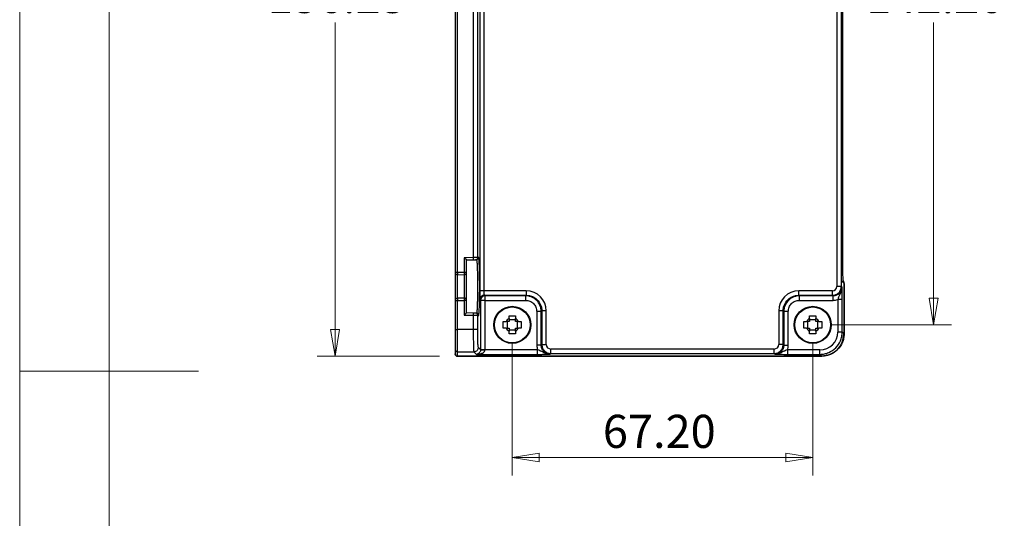
# Model space of a CAD drawing. Units: millimetres. Extents: x 5 to 292, y 5 to 205.
# Drawn here: x 5 to 60, y 97 to 125 of the extents above; entities that cross this region are included whole.
import ezdxf

# ---------------------------------------------------------------- set-up
doc = ezdxf.new("R2010")
doc.units = ezdxf.units.MM
doc.styles.add('SLDTEXTSTYLE0', font='TXT', dxfattribs={"width": 0.75})
doc.dimstyles.new('SLDDIMSTYLE0', dxfattribs={"dimtxt": 1.852083, "dimasz": 1.5, "dimexe": 0, "dimexo": 0.0625, "dimgap": 0.463021, "dimtad": 0, "dimtih": 1, "dimtoh": 1, "dimlfac": 4, "dimrnd": 1e-09, "dimzin": 12, "dimdsep": 46, "dimtxsty": 'SLDTEXTSTYLE0', "dimblk1": 'CLOSED', "dimblk2": 'CLOSED', "dimsah": 1, "dimcen": 0.09, "dimadec": 0, "dimazin": 3, "dimtfac": 1, "dimtofl": 0, "dimtmove": 0, "dimatfit": 3, "dimldrblk": 'CLOSED', "dimfxl": 0, "dimfrac": 2, "dimtolj": 1, "dimtzin": 12, "dimarcsym": 0})
doc.dimstyles.new('SLDDIMSTYLE1', dxfattribs={"dimtxt": 1.852083, "dimasz": 1.5, "dimexe": 0, "dimexo": 0.0625, "dimgap": 0.463021, "dimtad": 0, "dimtih": 1, "dimtoh": 1, "dimlfac": 4, "dimrnd": 1e-09, "dimzin": 4, "dimdsep": 46, "dimtxsty": 'SLDTEXTSTYLE0', "dimblk1": 'CLOSED', "dimblk2": 'CLOSED', "dimsah": 1, "dimcen": 0.09, "dimadec": 0, "dimazin": 1, "dimtfac": 1, "dimtmove": 0, "dimatfit": 0, "dimldrblk": 'CLOSED', "dimfxl": 0, "dimfrac": 2, "dimtolj": 1, "dimtzin": 12, "dimarcsym": 0})
doc.dimstyles.new('SLDDIMSTYLE2', dxfattribs={"dimtxt": 1.852083, "dimasz": 1.5, "dimexe": 0, "dimexo": 0.0625, "dimgap": 0.463021, "dimtad": 0, "dimtih": 1, "dimtoh": 1, "dimlfac": 4, "dimrnd": 1e-09, "dimzin": 4, "dimdsep": 46, "dimtxsty": 'SLDTEXTSTYLE0', "dimblk1": 'CLOSED', "dimblk2": 'CLOSED', "dimsah": 1, "dimcen": 0.09, "dimadec": 0, "dimazin": 1, "dimtfac": 1, "dimtofl": 0, "dimtmove": 0, "dimatfit": 3, "dimldrblk": 'CLOSED', "dimfxl": 0, "dimfrac": 2, "dimtolj": 1, "dimtzin": 12, "dimarcsym": 0})

# ---------------------------------------------------------------- blocks, each defined once
blk = doc.blocks.new('_CLOSED')
at = {"color": 0, "linetype": 'ByBlock', "lineweight": -2}
for p, q in [((-1, 0.166667), (0, 0)), ((-1, 0.166667), (-1, -0.166667)), ((0, 0), (-1, -0.166667)), ((0, 0), (-1, 0))]:
    blk.add_line(p, q, dxfattribs=at)
blk = doc.blocks.new('_D_6')
at = {"color": 7, "linetype": 'Continuous', "lineweight": 18}
for p, q in [((28.476, 144.9), (21.632, 144.9)), ((22.632, 144.9), (22.632, 127.452)), ((22.632, 105.843), (22.632, 124.509)), ((28.476, 105.843), (21.632, 105.843))]:
    blk.add_line(p, q, dxfattribs=at)
at = {"color": 7, "linetype": 'Continuous', "lineweight": 18, "xscale": 1.5, "yscale": 1.5}
for p, rotation in [((22.632, 144.9, 19.45), 90.0000000000004), ((22.632, 105.843, 19.45), 270.0000000000004)]:
    blk.add_blockref('_CLOSED', p, dxfattribs=dict(at, rotation=rotation))
at = {"color": 7, "linetype": 'Continuous', "lineweight": 18, "insert": (18.869, 126.897), "char_height": 1.8521, "attachment_point": 1, "style": 'SLDTEXTSTYLE0'}
blk.add_mtext('156.23', dxfattribs=at)
blk = doc.blocks.new('_D_8')
at = {"color": 7, "linetype": 'Continuous', "lineweight": 18}
for p, q in [((50.339, 143.147), (57.097, 143.147)), ((56.097, 143.147), (56.097, 127.452)), ((56.097, 107.597), (56.097, 124.509)), ((50.339, 107.597), (57.097, 107.597))]:
    blk.add_line(p, q, dxfattribs=at)
at = {"color": 7, "linetype": 'Continuous', "lineweight": 18, "xscale": 1.5, "yscale": 1.5}
for p, rotation in [((56.097, 143.147, 19.45), 90.0000000000004), ((56.097, 107.597, 19.45), 270.0000000000004)]:
    blk.add_blockref('_CLOSED', p, dxfattribs=dict(at, rotation=rotation))
at = {"color": 7, "linetype": 'Continuous', "lineweight": 18, "insert": (52.334, 126.897), "char_height": 1.8521, "attachment_point": 1, "style": 'SLDTEXTSTYLE0'}
blk.add_mtext('142.20', dxfattribs=at)
blk = doc.blocks.new('_D_9')
at = {"color": 7, "linetype": 'Continuous', "lineweight": 18}
for p, q in [((32.539, 106.597), (32.539, 99.177)), ((49.339, 106.597), (49.339, 99.177)), ((32.539, 100.177), (49.339, 100.177))]:
    blk.add_line(p, q, dxfattribs=at)
at = {"color": 7, "linetype": 'Continuous', "lineweight": 18, "xscale": 1.5, "yscale": 1.5}
for p, rotation in [((32.539, 100.177, 19.45), 180.0000000000012), ((49.339, 100.177, 19.45), 1.144999685326866e-12)]:
    blk.add_blockref('_CLOSED', p, dxfattribs=dict(at, rotation=rotation))
at = {"color": 7, "linetype": 'Continuous', "lineweight": 18, "insert": (37.603, 102.565), "char_height": 1.8521, "attachment_point": 1, "style": 'SLDTEXTSTYLE0'}
blk.add_mtext('67.20', dxfattribs=at)

msp = doc.modelspace()

# ---------------------------------------------------------------- linework, layer by layer
at = {"color": 7, "linetype": 'Continuous', "lineweight": 18}
for p, q in [((5, 205), (5, 5)), ((10, 200), (10, 10)), ((5, 105), (15, 105))]:
    msp.add_line(p, q, dxfattribs=at)
at = {"color": 7, "linetype": 'Continuous', "lineweight": 25}
for p, q in [((30.7182, 141.243), (30.7182, 109.5003)), ((30.968, 109.5003), (30.968, 141.243)), ((50.6897, 140.9931), (50.6897, 109.7502)), ((50.9395, 109.7502), (50.9395, 140.9931)), ((29.3513, 140.2085), (29.3513, 110.5348)), ((29.4763, 110.5348), (29.4763, 140.2085)), ((51.0067, 140.0361), (51.0067, 110.7071)), ((30.3586, 139.3825), (30.3586, 111.3607)), ((30.6084, 111.364), (30.6084, 139.3793)), ((30.3586, 111.3607), (29.8513, 111.3475)), ((29.9763, 111.2257), (29.8513, 111.3475)), ((29.8513, 111.3475), (29.8513, 110.525)), ((29.9763, 111.2257), (30.3618, 111.2358)), ((29.9763, 110.525), (29.9763, 111.2257)), ((30.3618, 111.2358), (30.4868, 111.2391)), ((30.4868, 111.2391), (30.5393, 111.2404)), ((30.6609, 111.3654), (30.6084, 111.364)), ((29.4763, 110.5348), (29.3513, 110.5348)), ((29.3513, 110.5348), (29.3513, 108.9585)), ((29.4763, 110.5348), (29.4731, 110.4098)), ((29.4731, 110.4098), (29.8481, 110.4)), ((29.4731, 109.0835), (29.4731, 110.4098)), ((29.8513, 110.525), (29.4763, 110.5348)), ((29.8513, 110.525), (29.8481, 110.4)), ((29.8481, 110.4), (29.8481, 109.0933)), ((29.9763, 110.525), (29.8513, 110.525)), ((29.9763, 108.9683), (29.9763, 110.525)), ((50.9724, 109.7173), (50.9395, 109.7502)), ((51.0192, 110.0912), (51.0151, 110.0954)), ((51.0242, 109.9826), (51.0923, 109.9145)), ((51.0923, 109.9145), (51.0923, 107.0924)), ((51.0925, 107.0799), (51.0925, 109.9145)), ((29.8481, 109.0933), (29.4731, 109.0835)), ((29.4731, 109.0835), (29.4763, 108.9585)), ((29.8481, 109.0933), (29.8513, 108.9683)), ((30.735, 109.0006), (30.7679, 108.9677)), ((33.3182, 109.5003), (30.968, 109.5003)), ((30.9849, 109.2505), (33.3182, 109.2505)), ((31.0178, 109.2176), (30.9849, 109.2505)), ((33.2853, 109.2176), (31.0178, 109.2176)), ((31.0178, 108.9677), (31.0178, 109.2176)), ((33.3182, 109.2505), (33.2853, 109.2176)), ((50.4398, 109.5003), (48.5595, 109.5003)), ((48.5595, 109.2505), (50.4398, 109.2505)), ((48.5924, 109.2176), (48.5595, 109.2505)), ((50.4727, 109.2176), (48.5924, 109.2176)), ((50.4398, 109.2505), (50.4727, 109.2176)), ((50.7394, 109.0167), (50.7394, 107.1954)), ((50.9893, 107.1954), (50.9893, 109.0167)), ((29.3513, 108.9585), (29.4763, 108.9585)), ((29.3513, 108.9585), (29.3513, 107.3381)), ((29.4763, 108.9585), (29.8513, 108.9683)), ((29.4763, 107.3381), (29.4763, 108.9585)), ((29.8513, 108.9683), (29.8513, 108.1458)), ((29.9763, 108.9683), (29.8513, 108.9683)), ((29.9763, 108.2676), (29.9763, 108.9683)), ((30.7679, 108.9677), (30.7679, 106.2129)), ((31.0178, 108.9677), (30.7679, 108.9677)), ((31.0178, 108.9677), (33.2853, 108.9677)), ((31.0178, 106.2129), (31.0178, 108.9677)), ((48.5924, 108.9677), (50.4727, 108.9677)), ((29.8513, 108.1458), (29.9763, 108.2676)), ((29.8513, 108.1458), (30.3586, 108.1325)), ((30.3618, 108.2575), (29.9763, 108.2676)), ((30.3586, 108.1325), (30.3586, 107.3381)), ((30.4868, 108.2542), (30.3618, 108.2575)), ((30.5393, 108.2528), (30.4868, 108.2542)), ((30.6084, 107.3381), (30.6084, 108.1293)), ((30.6084, 108.1293), (30.6609, 108.1279)), ((32.3597, 108.0993), (32.718, 108.0993)), ((33.9099, 108.3431), (33.9099, 106.4627)), ((34.1598, 108.3431), (34.1927, 108.376)), ((34.1598, 106.4627), (34.1598, 108.3431)), ((34.1927, 108.376), (34.1927, 106.4956)), ((34.4425, 106.4956), (34.4425, 108.376)), ((47.4352, 108.376), (47.4352, 106.4956)), ((47.685, 106.4956), (47.685, 108.376)), ((47.685, 108.376), (47.7179, 108.3431)), ((47.7179, 108.3431), (47.7179, 106.4627)), ((47.9678, 106.4627), (47.9678, 108.3431)), ((49.1597, 108.0993), (49.518, 108.0993)), ((32.0362, 107.4175), (32.0362, 107.7758)), ((32.2496, 107.7758), (32.2496, 107.4175)), ((32.718, 107.8858), (32.3597, 107.8858)), ((32.828, 107.4175), (32.828, 107.7758)), ((33.0415, 107.7758), (33.0415, 107.4175)), ((48.8362, 107.4175), (48.8362, 107.7758)), ((49.0496, 107.7758), (49.0496, 107.4175)), ((49.518, 107.8858), (49.1597, 107.8858)), ((49.628, 107.4175), (49.628, 107.7758)), ((49.8415, 107.7758), (49.8415, 107.4175)), ((29.3513, 107.3381), (29.4763, 107.3381)), ((29.3513, 107.3381), (29.3513, 106.2138)), ((30.3586, 107.3381), (29.4763, 107.3381)), ((29.4763, 106.0888), (29.4763, 107.3381)), ((32.718, 107.3074), (32.3597, 107.3074)), ((32.718, 107.094), (32.3597, 107.094)), ((49.518, 107.3074), (49.1597, 107.3074)), ((49.518, 107.094), (49.1597, 107.094)), ((51.0923, 107.0924), (50.9893, 107.1954)), ((30.7679, 106.2129), (30.6421, 106.3387)), ((34.1927, 106.4956), (34.1598, 106.4627)), ((47.1853, 106.2458), (34.6924, 106.2458)), ((47.7179, 106.4627), (47.685, 106.4956)), ((29.3513, 106.2138), (29.3513, 105.9681)), ((29.4763, 106.0888), (30.3923, 106.0888)), ((29.4763, 105.8432), (29.4763, 106.0888)), ((49.8431, 105.8432), (29.4763, 105.8432)), ((29.4763, 105.843), (29.4763, 105.8432)), ((29.4763, 105.843), (49.8556, 105.843)), ((30.3923, 106.0888), (30.5349, 105.9462)), ((30.5349, 105.9462), (33.9589, 105.9462)), ((33.9589, 106.196), (31.0175, 106.196)), ((34.6595, 105.963), (34.6924, 105.9959)), ((34.6924, 105.9959), (47.1853, 105.9959)), ((47.1853, 105.9959), (47.2182, 105.963)), ((49.7401, 106.196), (47.9188, 106.196)), ((47.9188, 105.9462), (49.7401, 105.9462)), ((49.7401, 105.9462), (49.8431, 105.8432))]:
    msp.add_line(p, q, dxfattribs=at)
at = {"color": 8, "linetype": 'Continuous', "lineweight": 25}
msp.add_line((51.0925, 109.9145), (51.0923, 109.9145), dxfattribs=at)
at = {"color": 7, "linetype": 'Continuous', "lineweight": 25}
for centre, radius in [((32.5388, 107.5966), 1.0375), ((32.5388, 107.5966), 1.0003), ((49.3388, 107.5966), 1.0375), ((49.3388, 107.5966), 1.0003)]:
    msp.add_circle(centre, radius, dxfattribs=at)
for centre, radius, start, end in [((29.4763, 110.5348), 0.125, 180, 268.5), ((29.8513, 110.525), 0.125, 268.5, 0), ((50.8428, 109.9148), 0.2495, 359.92177, 44.99394), ((29.4763, 108.9585), 0.125, 91.5, 180), ((29.8513, 108.9683), 0.125, 0, 91.5), ((31.0181, 108.9674), 0.2502, 90.08169, 179.91831), ((32.5388, 107.5966), 0.3914, 117.24503, 152.75497), ((32.5388, 107.5966), 0.3914, 27.24503, 62.75497), ((49.3388, 107.5966), 0.3914, 117.24503, 152.75497), ((49.3388, 107.5966), 0.3914, 27.24503, 62.75497), ((32.5388, 107.5966), 0.3914, 207.24503, 242.75497), ((32.5388, 107.5966), 0.3914, 297.24503, 332.75497), ((49.3388, 107.5966), 0.3914, 207.24503, 242.75497), ((49.3388, 107.5966), 0.3914, 297.24503, 332.75497), ((29.4763, 106.2138), 0.125, 180.01746, 270.01745), ((29.4763, 105.9681), 0.125, 180.01746, 270.01745)]:
    msp.add_arc(centre, radius, start, end, dxfattribs=at)
for centre, major_axis, ratio, start_param, end_param in [((30.661, 109.7466), (0, 1.6188), 0.0349208, 3.1406782, 6.2840997), ((51.0242, 110.6897), (-0.0004, 0.7073), 0.0246777, 1.5460936, 3.1168899), ((50.4395, 109.7505), (0.177, -0.177), 0.9987828, 5.4983961, 7.0679745), ((30.7356, 109.5003), (0, 0.5), 0.0349208, 1.5707963, 3.1066861), ((33.3168, 108.3746), (0.7965, 0.7965), 0.9987828, 5.4983961, 7.0679745), ((48.5608, 108.3746), (-0.7965, 0.7965), 0.9987828, 5.4983961, 7.0679745), ((50.4718, 109.7182), (0.531, -0.531), 0.9987828, 5.4983961, 5.8618039), ((49.7388, 107.1966), (0.708, -0.708), 0.9987828, 5.4983961, 7.0679745), ((34.6604, 106.4636), (-0.531, -0.531), 0.9987828, 5.4983961, 5.8618039), ((34.6927, 106.4959), (-0.177, -0.177), 0.9987828, 5.4983961, 7.0679745), ((47.185, 106.4959), (0.177, -0.177), 0.9987828, 5.4983961, 7.0679745), ((47.2173, 106.4636), (0.531, -0.531), 0.9987828, 0.4213814, 0.7847892), ((30.5175, 106.2135), (0.1774, -0.1774), 0.9963586, 0.7511006, 0.7847892), ((30.5175, 106.2135), (0.354, -0.354), 0.9987828, 0.7511006, 0.7847892)]:
    msp.add_ellipse(centre, major_axis=major_axis, ratio=ratio, start_param=start_param, end_param=end_param, dxfattribs=at)
for points in [[(30.6084, 111.364), (30.6037, 111.3637), (30.5943, 111.3632), (30.5361, 111.3624), (30.4547, 111.3616), (30.3906, 111.361), (30.3586, 111.3607)], [(30.3586, 111.3607), (30.359, 111.3444), (30.3599, 111.3116), (30.3609, 111.2703), (30.3617, 111.2414), (30.3618, 111.2377), (30.3618, 111.2358)], [(30.6084, 111.364), (30.6066, 111.3479), (30.603, 111.3157), (30.575, 111.2748), (30.5349, 111.2458), (30.5028, 111.2413), (30.4868, 111.2391)], [(30.6609, 111.3654), (30.6591, 111.3493), (30.6555, 111.3171), (30.6275, 111.2762), (30.5874, 111.2471), (30.5553, 111.2427), (30.5393, 111.2404)], [(50.9395, 109.7502), (50.9348, 109.7502), (50.9254, 109.7502), (50.8672, 109.7502), (50.7858, 109.7502), (50.7217, 109.7502), (50.6897, 109.7502)], [(30.968, 109.5003), (30.936, 109.5003), (30.8719, 109.5003), (30.7905, 109.5003), (30.7323, 109.5003), (30.7229, 109.5003), (30.7182, 109.5003)], [(30.9849, 109.2505), (30.9521, 109.2467), (30.8867, 109.2391), (30.8042, 109.1813), (30.7464, 109.0988), (30.7388, 109.0333), (30.735, 109.0006)], [(33.2853, 109.2176), (33.2853, 109.2129), (33.2853, 109.2034), (33.2853, 109.1453), (33.2853, 109.0638), (33.2853, 108.9997), (33.2853, 108.9677)], [(33.3182, 109.5003), (33.3182, 109.4683), (33.3182, 109.4042), (33.3182, 109.3228), (33.3182, 109.2646), (33.3182, 109.2552), (33.3182, 109.2505)], [(48.5595, 109.2505), (48.5595, 109.2552), (48.5595, 109.2646), (48.5595, 109.3228), (48.5595, 109.4042), (48.5595, 109.4683), (48.5595, 109.5003)], [(48.5924, 108.9677), (48.5924, 108.9997), (48.5924, 109.0638), (48.5924, 109.1453), (48.5924, 109.2034), (48.5924, 109.2129), (48.5924, 109.2176)], [(50.4398, 109.2505), (50.4398, 109.2552), (50.4398, 109.2646), (50.4398, 109.3228), (50.4398, 109.4042), (50.4398, 109.4683), (50.4398, 109.5003)], [(50.4727, 108.9677), (50.4727, 108.9997), (50.4727, 109.0638), (50.4727, 109.1453), (50.4727, 109.2034), (50.4727, 109.2129), (50.4727, 109.2176)], [(50.9893, 109.0167), (50.9846, 109.0167), (50.9752, 109.0167), (50.917, 109.0167), (50.8355, 109.0167), (50.7715, 109.0167), (50.7394, 109.0167)], [(30.3618, 108.2575), (30.3618, 108.2556), (30.3617, 108.2519), (30.3609, 108.223), (30.3599, 108.1817), (30.359, 108.1489), (30.3586, 108.1325)], [(30.3586, 108.1325), (30.3906, 108.1323), (30.4547, 108.1317), (30.5361, 108.1309), (30.5943, 108.1301), (30.6037, 108.1295), (30.6084, 108.1293)], [(30.6084, 108.1293), (30.6066, 108.1454), (30.603, 108.1776), (30.575, 108.2185), (30.5349, 108.2475), (30.5028, 108.252), (30.4868, 108.2542)], [(30.6609, 108.1279), (30.6591, 108.144), (30.6555, 108.1762), (30.6275, 108.2171), (30.5874, 108.2461), (30.5553, 108.2506), (30.5393, 108.2528)], [(34.1598, 108.3431), (34.1551, 108.3431), (34.1457, 108.3431), (34.0875, 108.3431), (34.006, 108.3431), (33.9419, 108.3431), (33.9099, 108.3431)], [(34.4425, 108.376), (34.4105, 108.376), (34.3464, 108.376), (34.265, 108.376), (34.2068, 108.376), (34.1974, 108.376), (34.1927, 108.376)], [(47.685, 108.376), (47.6803, 108.376), (47.6709, 108.376), (47.6127, 108.376), (47.5312, 108.376), (47.4672, 108.376), (47.4352, 108.376)], [(47.9678, 108.3431), (47.9357, 108.3431), (47.8717, 108.3431), (47.7902, 108.3431), (47.732, 108.3431), (47.7226, 108.3431), (47.7179, 108.3431)], [(30.6084, 107.3381), (30.6037, 107.3381), (30.5943, 107.3381), (30.5361, 107.3381), (30.4547, 107.3381), (30.3906, 107.3381), (30.3586, 107.3381)], [(50.9893, 107.1954), (50.9846, 107.1954), (50.9752, 107.1954), (50.917, 107.1954), (50.8355, 107.1954), (50.7715, 107.1954), (50.7394, 107.1954)], [(30.6421, 106.3387), (30.6383, 106.306), (30.6307, 106.2405), (30.573, 106.158), (30.4904, 106.1002), (30.425, 106.0926), (30.3923, 106.0888)], [(34.1598, 106.4627), (34.1551, 106.4627), (34.1457, 106.4627), (34.0875, 106.4627), (34.006, 106.4627), (33.9419, 106.4627), (33.9099, 106.4627)], [(34.1927, 106.4956), (34.1974, 106.4956), (34.2068, 106.4956), (34.265, 106.4956), (34.3464, 106.4956), (34.4105, 106.4956), (34.4425, 106.4956)], [(34.6924, 105.9959), (34.6924, 106.0007), (34.6924, 106.0101), (34.6924, 106.0683), (34.6924, 106.1497), (34.6924, 106.2138), (34.6924, 106.2458)], [(47.1853, 105.9959), (47.1853, 106.0007), (47.1853, 106.0101), (47.1853, 106.0683), (47.1853, 106.1497), (47.1853, 106.2138), (47.1853, 106.2458)], [(47.685, 106.4956), (47.6803, 106.4956), (47.6709, 106.4956), (47.6127, 106.4956), (47.5312, 106.4956), (47.4672, 106.4956), (47.4352, 106.4956)], [(47.7179, 106.4627), (47.7226, 106.4627), (47.732, 106.4627), (47.7902, 106.4627), (47.8717, 106.4627), (47.9357, 106.4627), (47.9678, 106.4627)], [(30.7679, 106.2129), (30.7726, 106.2129), (30.782, 106.2129), (30.8402, 106.2129), (30.9217, 106.2129), (30.9857, 106.2129), (31.0178, 106.2129)], [(33.9589, 105.9462), (33.9589, 105.9509), (33.9589, 105.9603), (33.9589, 106.0185), (33.9589, 106.0999), (33.9589, 106.164), (33.9589, 106.196)], [(47.9188, 106.196), (47.9188, 106.164), (47.9188, 106.0999), (47.9188, 106.0185), (47.9188, 105.9603), (47.9188, 105.9509), (47.9188, 105.9462)], [(49.7401, 105.9462), (49.7401, 105.9509), (49.7401, 105.9603), (49.7401, 106.0185), (49.7401, 106.0999), (49.7401, 106.164), (49.7401, 106.196)]]:
    msp.add_open_spline(points, degree=3, dxfattribs=at)
for points, knots in [([(30.5393, 111.2404), (30.5438, 111.232), (30.5523, 111.2163), (30.5661, 111.0777), (30.5782, 110.8596), (30.5868, 110.5749), (30.5937, 110.2277), (30.5973, 109.7465), (30.5936, 109.2653), (30.5868, 108.9182), (30.5782, 108.6336), (30.5661, 108.4156), (30.5523, 108.277), (30.5438, 108.2612), (30.5393, 108.2528)], [0, 0, 0, 0, 0.077493, 0.1450884, 0.2501431, 0.3152561, 0.3786946, 0.4999904, 0.6214091, 0.6848214, 0.7498492, 0.8548789, 0.9224834, 1, 1, 1, 1]), ([(50.4398, 109.2505), (50.4739, 109.2525), (50.5411, 109.2565), (50.6661, 109.2971), (50.802, 109.388), (50.8929, 109.5239), (50.9335, 109.6489), (50.9375, 109.7161), (50.9395, 109.7502)], [0, 0, 0, 0, 0.130408, 0.2573945, 0.5, 0.7426055, 0.869592, 1, 1, 1, 1]), ([(50.9724, 109.7173), (50.9704, 109.6832), (50.9665, 109.6159), (50.926, 109.4908), (50.8352, 109.3548), (50.6992, 109.264), (50.5741, 109.2235), (50.5068, 109.2196), (50.4727, 109.2176)], [0, 0, 0, 0, 0.1304776, 0.2574757, 0.5, 0.7425243, 0.8695224, 1, 1, 1, 1]), ([(50.9724, 109.7173), (50.9644, 109.6354), (50.9496, 109.4857), (50.86, 109.3045), (50.787, 109.1583), (50.7542, 109.0606), (50.7394, 109.0167)], [0, 0, 0, 0, 0.3310524, 0.6054785, 0.8226271, 1, 1, 1, 1]), ([(50.9893, 109.0167), (50.9889, 109.0992), (50.9882, 109.2647), (50.9821, 109.5145), (50.9761, 109.6404), (50.9724, 109.7173)], [0, 0, 0, 0, 0.2788833, 0.5593296, 1, 1, 1, 1]), ([(30.9849, 109.2505), (30.9835, 109.2525), (30.981, 109.2562), (30.9768, 109.2803), (30.9724, 109.3266), (30.9688, 109.4052), (30.9683, 109.4692), (30.968, 109.5003)], [0, 0, 0, 0, 0.1527524, 0.2873303, 0.5011576, 0.7570889, 1, 1, 1, 1]), ([(34.1598, 108.3431), (34.1562, 108.4027), (34.1492, 108.5203), (34.0782, 108.7391), (33.9192, 108.977), (33.6813, 109.136), (33.4625, 109.207), (33.3449, 109.214), (33.2853, 109.2176)], [0, 0, 0, 0, 0.130417, 0.2574051, 0.5, 0.7425949, 0.869583, 1, 1, 1, 1]), ([(33.3182, 109.2505), (33.3778, 109.247), (33.4955, 109.24), (33.7144, 109.1692), (33.9524, 109.0102), (34.1114, 108.7722), (34.1822, 108.5533), (34.1892, 108.4356), (34.1927, 108.376)], [0, 0, 0, 0, 0.1304568, 0.2574515, 0.5, 0.7425485, 0.8695432, 1, 1, 1, 1]), ([(47.685, 108.376), (47.6885, 108.4356), (47.6955, 108.5533), (47.7663, 108.7722), (47.9253, 109.0102), (48.1633, 109.1692), (48.3822, 109.24), (48.4998, 109.247), (48.5595, 109.2505)], [0, 0, 0, 0, 0.1304568, 0.2574515, 0.5, 0.7425485, 0.8695432, 1, 1, 1, 1]), ([(48.5924, 109.2176), (48.5328, 109.214), (48.4152, 109.207), (48.1964, 109.136), (47.9585, 108.977), (47.7995, 108.7391), (47.7285, 108.5203), (47.7215, 108.4027), (47.7179, 108.3431)], [0, 0, 0, 0, 0.130417, 0.2574051, 0.5, 0.7425949, 0.869583, 1, 1, 1, 1]), ([(33.2853, 108.9677), (33.3672, 108.9583), (33.5309, 108.9396), (33.7374, 108.7952), (33.8818, 108.5887), (33.9005, 108.425), (33.9099, 108.3431)], [0, 0, 0, 0, 0.2500412, 0.5, 0.7499588, 1, 1, 1, 1]), ([(47.9678, 108.3431), (47.9771, 108.425), (47.9959, 108.5887), (48.1403, 108.7952), (48.3468, 108.9396), (48.5105, 108.9583), (48.5924, 108.9677)], [0, 0, 0, 0, 0.2500412, 0.5, 0.7499588, 1, 1, 1, 1]), ([(32.3597, 107.9446), (32.3597, 107.9734), (32.3597, 108.0251), (32.3597, 108.0766), (32.3597, 108.0993)], [0, 0, 0, 0, 0.55806074, 1, 1, 1, 1]), ([(32.3597, 107.9446), (32.3597, 107.909), (32.3597, 107.855), (32.3597, 107.796), (32.3597, 107.7758)], [0, 0, 0, 0, 0.657825, 1, 1, 1, 1]), ([(32.718, 108.0993), (32.718, 108.0704), (32.718, 108.019), (32.718, 107.9672), (32.718, 107.9446)], [0, 0, 0, 0, 0.5619643, 1, 1, 1, 1]), ([(32.718, 107.7758), (32.718, 107.8026), (32.718, 107.8613), (32.718, 107.9153), (32.718, 107.9446)], [0, 0, 0, 0, 0.4572821, 1, 1, 1, 1]), ([(49.1597, 107.9446), (49.1597, 107.9734), (49.1597, 108.0251), (49.1597, 108.0766), (49.1597, 108.0993)], [0, 0, 0, 0, 0.55806074, 1, 1, 1, 1]), ([(49.1597, 107.9446), (49.1597, 107.909), (49.1597, 107.855), (49.1597, 107.796), (49.1597, 107.7758)], [0, 0, 0, 0, 0.657825, 1, 1, 1, 1]), ([(49.518, 108.0993), (49.518, 108.0704), (49.518, 108.019), (49.518, 107.9672), (49.518, 107.9446)], [0, 0, 0, 0, 0.5619643, 1, 1, 1, 1]), ([(49.518, 107.7758), (49.518, 107.8026), (49.518, 107.8613), (49.518, 107.9153), (49.518, 107.9446)], [0, 0, 0, 0, 0.4572821, 1, 1, 1, 1]), ([(32.0362, 107.7758), (32.0651, 107.7758), (32.1165, 107.7758), (32.1682, 107.7758), (32.1909, 107.7758)], [0, 0, 0, 0, 0.5619643, 1, 1, 1, 1]), ([(32.1909, 107.4175), (32.162, 107.4175), (32.1103, 107.4175), (32.0589, 107.4175), (32.0362, 107.4175)], [0, 0, 0, 0, 0.5580607, 1, 1, 1, 1]), ([(32.3597, 107.7758), (32.3329, 107.7758), (32.2742, 107.7758), (32.2202, 107.7758), (32.1909, 107.7758)], [0, 0, 0, 0, 0.4572821, 1, 1, 1, 1]), ([(32.1909, 107.4175), (32.2265, 107.4175), (32.2805, 107.4175), (32.3395, 107.4175), (32.3597, 107.4175)], [0, 0, 0, 0, 0.657825, 1, 1, 1, 1]), ([(32.3597, 107.4175), (32.3597, 107.3907), (32.3597, 107.332), (32.3597, 107.278), (32.3597, 107.2487)], [0, 0, 0, 0, 0.45728211, 1, 1, 1, 1]), ([(32.8868, 107.7758), (32.8512, 107.7758), (32.7972, 107.7758), (32.7382, 107.7758), (32.718, 107.7758)], [0, 0, 0, 0, 0.657825, 1, 1, 1, 1]), ([(32.718, 107.4175), (32.7448, 107.4175), (32.8035, 107.4175), (32.8575, 107.4175), (32.8868, 107.4175)], [0, 0, 0, 0, 0.4572821, 1, 1, 1, 1]), ([(32.718, 107.2487), (32.718, 107.2843), (32.718, 107.3383), (32.718, 107.3973), (32.718, 107.4175)], [0, 0, 0, 0, 0.657825, 1, 1, 1, 1]), ([(32.8868, 107.7758), (32.9156, 107.7758), (32.9674, 107.7758), (33.0188, 107.7758), (33.0415, 107.7758)], [0, 0, 0, 0, 0.5580607, 1, 1, 1, 1]), ([(33.0415, 107.4175), (33.0126, 107.4175), (32.9612, 107.4175), (32.9094, 107.4175), (32.8868, 107.4175)], [0, 0, 0, 0, 0.5619643, 1, 1, 1, 1]), ([(48.8362, 107.7758), (48.8651, 107.7758), (48.9165, 107.7758), (48.9682, 107.7758), (48.9909, 107.7758)], [0, 0, 0, 0, 0.5619643, 1, 1, 1, 1]), ([(48.9909, 107.4175), (48.962, 107.4175), (48.9103, 107.4175), (48.8589, 107.4175), (48.8362, 107.4175)], [0, 0, 0, 0, 0.5580607, 1, 1, 1, 1]), ([(49.1597, 107.7758), (49.1329, 107.7758), (49.0742, 107.7758), (49.0202, 107.7758), (48.9909, 107.7758)], [0, 0, 0, 0, 0.4572821, 1, 1, 1, 1]), ([(48.9909, 107.4175), (49.0265, 107.4175), (49.0805, 107.4175), (49.1395, 107.4175), (49.1597, 107.4175)], [0, 0, 0, 0, 0.657825, 1, 1, 1, 1]), ([(49.1597, 107.4175), (49.1597, 107.3907), (49.1597, 107.332), (49.1597, 107.278), (49.1597, 107.2487)], [0, 0, 0, 0, 0.45728211, 1, 1, 1, 1]), ([(49.6868, 107.7758), (49.6512, 107.7758), (49.5972, 107.7758), (49.5382, 107.7758), (49.518, 107.7758)], [0, 0, 0, 0, 0.657825, 1, 1, 1, 1]), ([(49.518, 107.2487), (49.518, 107.2843), (49.518, 107.3383), (49.518, 107.3973), (49.518, 107.4175)], [0, 0, 0, 0, 0.657825, 1, 1, 1, 1]), ([(49.518, 107.4175), (49.5448, 107.4175), (49.6035, 107.4175), (49.6575, 107.4175), (49.6868, 107.4175)], [0, 0, 0, 0, 0.4572821, 1, 1, 1, 1]), ([(49.6868, 107.7758), (49.7156, 107.7758), (49.7674, 107.7758), (49.8188, 107.7758), (49.8415, 107.7758)], [0, 0, 0, 0, 0.5580607, 1, 1, 1, 1]), ([(49.8415, 107.4175), (49.8126, 107.4175), (49.7612, 107.4175), (49.7094, 107.4175), (49.6868, 107.4175)], [0, 0, 0, 0, 0.5619643, 1, 1, 1, 1]), ([(30.3586, 107.3381), (30.3591, 107.1823), (30.3601, 106.8626), (30.3673, 106.4697), (30.3763, 106.2378), (30.3845, 106.1176), (30.3896, 106.0988), (30.3923, 106.0888)], [0, 0, 0, 0, 0.2431347, 0.4991687, 0.7129191, 0.8473952, 1, 1, 1, 1]), ([(30.6421, 106.3387), (30.6377, 106.3575), (30.6288, 106.3951), (30.6177, 106.6279), (30.6099, 106.9537), (30.6089, 107.2099), (30.6084, 107.3381)], [0, 0, 0, 0, 0.2500702, 0.5000981, 0.7500689, 1, 1, 1, 1]), ([(32.3597, 107.094), (32.3597, 107.1229), (32.3597, 107.1743), (32.3597, 107.226), (32.3597, 107.2487)], [0, 0, 0, 0, 0.5619643, 1, 1, 1, 1]), ([(32.718, 107.2487), (32.718, 107.2198), (32.718, 107.1681), (32.718, 107.1167), (32.718, 107.094)], [0, 0, 0, 0, 0.5580607, 1, 1, 1, 1]), ([(49.1597, 107.094), (49.1597, 107.1229), (49.1597, 107.1743), (49.1597, 107.226), (49.1597, 107.2487)], [0, 0, 0, 0, 0.5619643, 1, 1, 1, 1]), ([(49.518, 107.2487), (49.518, 107.2198), (49.518, 107.1681), (49.518, 107.1167), (49.518, 107.094)], [0, 0, 0, 0, 0.5580607, 1, 1, 1, 1]), ([(49.7401, 105.9462), (49.8252, 105.9513), (49.9932, 105.9613), (50.3058, 106.0626), (50.6457, 106.2898), (50.8728, 106.6297), (50.9742, 106.9422), (50.9842, 107.1103), (50.9893, 107.1954)], [0, 0, 0, 0, 0.1304216, 0.2574103, 0.5, 0.7425897, 0.8695784, 1, 1, 1, 1]), ([(49.8431, 105.8611), (50.0044, 105.8798), (50.327, 105.9171), (50.7351, 106.2005), (51.0194, 106.6082), (51.056, 106.9311), (51.0743, 107.0924)], [0, 0, 0, 0, 0.2499941, 0.4999361, 0.7500743, 1, 1, 1, 1]), ([(51.0923, 107.0924), (51.0872, 107.0073), (51.0772, 106.8392), (50.9759, 106.5266), (50.7487, 106.1868), (50.4088, 105.9596), (50.0963, 105.8583), (49.9282, 105.8482), (49.8431, 105.8432)], [0, 0, 0, 0, 0.1304216, 0.2574103, 0.5, 0.7425897, 0.8695784, 1, 1, 1, 1]), ([(34.6595, 105.963), (34.6254, 105.965), (34.5581, 105.969), (34.433, 106.0095), (34.297, 106.1003), (34.2062, 106.2363), (34.1657, 106.3614), (34.1618, 106.4287), (34.1598, 106.4627)], [0, 0, 0, 0, 0.1304776, 0.2574757, 0.5, 0.7425243, 0.8695224, 1, 1, 1, 1]), ([(34.1927, 106.4956), (34.1947, 106.4616), (34.1988, 106.3944), (34.2393, 106.2694), (34.3302, 106.1335), (34.4661, 106.0426), (34.5911, 106.002), (34.6583, 105.998), (34.6924, 105.9959)], [0, 0, 0, 0, 0.13040796, 0.2573945, 0.5, 0.7426055, 0.86959204, 1, 1, 1, 1]), ([(47.1853, 105.9959), (47.2194, 105.998), (47.2866, 106.002), (47.4116, 106.0426), (47.5475, 106.1335), (47.6384, 106.2694), (47.6789, 106.3944), (47.683, 106.4616), (47.685, 106.4956)], [0, 0, 0, 0, 0.130408, 0.2573945, 0.5, 0.7426055, 0.869592, 1, 1, 1, 1]), ([(47.7179, 106.4627), (47.7159, 106.4287), (47.712, 106.3614), (47.6715, 106.2363), (47.5807, 106.1003), (47.4447, 106.0095), (47.3196, 105.969), (47.2523, 105.965), (47.2182, 105.963)], [0, 0, 0, 0, 0.1304776, 0.2574757, 0.5, 0.7425243, 0.8695224, 1, 1, 1, 1]), ([(29.4281, 105.853), (29.4139, 105.8608), (29.3854, 105.8766), (29.3573, 105.9192), (29.3533, 105.9517), (29.3513, 105.968)], [0, 0, 0, 0, 0.3309538, 0.6652601, 1, 1, 1, 1]), ([(30.7678, 106.2044), (30.7664, 106.1887), (30.7635, 106.1547), (30.7412, 106.0862), (30.6929, 106.0164), (30.6194, 105.962), (30.5642, 105.9517), (30.5349, 105.9462)], [0, 0, 0, 0, 0.0747571, 0.1618226, 0.3908917, 0.6773961, 1, 1, 1, 1]), ([(30.5349, 105.9462), (30.5955, 105.9506), (30.71, 105.959), (30.8628, 106.0107), (30.9618, 106.0789), (31.0083, 106.1465), (31.0146, 106.1804), (31.0175, 106.196)], [0, 0, 0, 0, 0.3226138, 0.609127, 0.8385081, 0.9254182, 1, 1, 1, 1]), ([(30.7678, 106.2044), (30.7727, 106.2043), (30.7826, 106.204), (30.8401, 106.202), (30.9216, 106.1993), (30.9855, 106.1971), (31.0175, 106.196)], [0, 0, 0, 0, 0.24993142, 0.49987557, 0.74958928, 1, 1, 1, 1]), ([(34.6595, 105.963), (34.5776, 105.9711), (34.428, 105.9859), (34.247, 106.0755), (34.1011, 106.1489), (34.0031, 106.1814), (33.9589, 106.196)], [0, 0, 0, 0, 0.33088809, 0.60528737, 0.82177993, 1, 1, 1, 1]), ([(33.9589, 105.9462), (34.0417, 105.9466), (34.2073, 105.9473), (34.4569, 105.9534), (34.5826, 105.9594), (34.6595, 105.963)], [0, 0, 0, 0, 0.2795817, 0.5595062, 1, 1, 1, 1]), ([(47.9188, 106.196), (47.8745, 106.1814), (47.7766, 106.1489), (47.6307, 106.0754), (47.4497, 105.9859), (47.3, 105.9711), (47.2182, 105.963)], [0, 0, 0, 0, 0.17824417, 0.39464695, 0.66905467, 1, 1, 1, 1]), ([(47.2182, 105.963), (47.318, 105.9584), (47.457, 105.9518), (47.7235, 105.9469), (47.8536, 105.9464), (47.9188, 105.9462)], [0, 0, 0, 0, 0.5590832, 0.7794756, 1, 1, 1, 1]), ([(49.8431, 105.8614), (49.8431, 105.8608), (49.8431, 105.8526), (49.8431, 105.8449), (49.8431, 105.8437), (49.8431, 105.8432)], [0, 0, 0, 0, 0.0370674, 0.5185337, 1, 1, 1, 1])]:
    msp.add_open_spline(points, degree=3, knots=knots, dxfattribs=at)
at = {"color": 8, "linetype": 'Continuous', "lineweight": 25}
msp.add_open_spline([(51.0242, 109.9826), (51.024, 109.9991), (51.0239, 110.0174), (51.0185, 110.0347), (51.0179, 110.0364)], degree=3, knots=[0, 0, 0, 0, 0.9027102, 1, 1, 1, 1], dxfattribs=at)

# ---------------------------------------------------------------- dimensions: what is measured, and where the dimension line sits
at = {"color": 7, "linetype": 'Continuous', "lineweight": 18}
for base, p1, p2, angle, dimstyle, picture, middle in [((22.6318, 105.8432), (29.4763, 144.9001), (29.4763, 105.8432), 90, 'SLDDIMSTYLE0', '_D_6', (22.6318, 125.9806)), ((56.097, 107.5966), (49.3388, 143.1466), (49.3388, 107.5966), 90, 'SLDDIMSTYLE2', '_D_8', (56.097, 125.9806)), ((49.3388, 101.6485), (32.5388, 107.5966), (49.3388, 107.5966), 0, 'SLDDIMSTYLE1', '_D_9', (40.6808, 101.6485))]:
    dim = msp.add_linear_dim(base=base, p1=p1, p2=p2, angle=angle, dimstyle=dimstyle, dxfattribs=at)
    dim.commit()
    dim.dimension.update_dxf_attribs({"geometry": picture, "text_midpoint": middle, "dimtype": 160})

doc.saveas('drawing.dxf')
